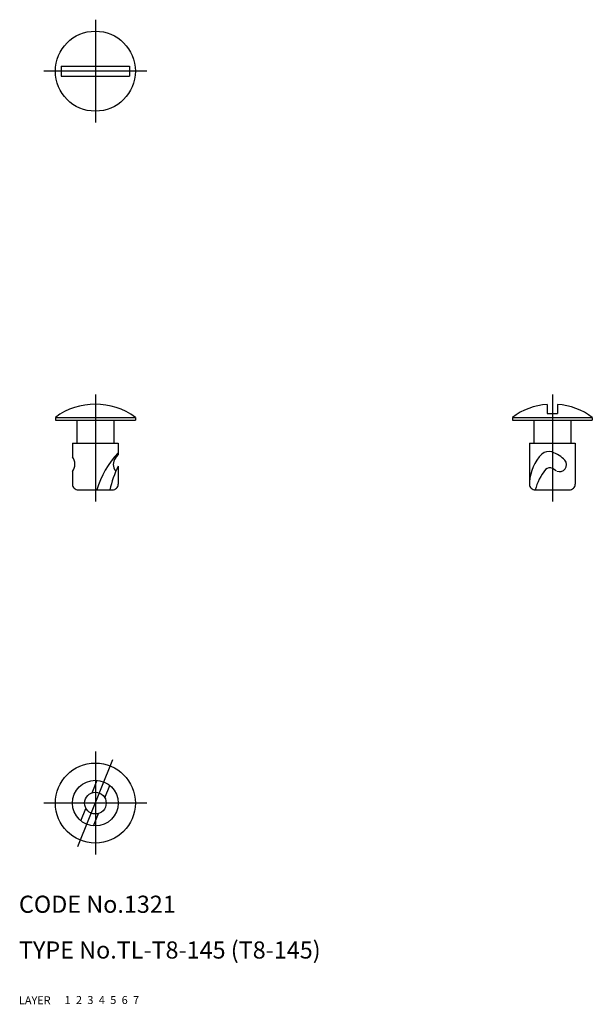
# Model space of a CAD drawing. Extents: x 10 to 110, y 10 to 182.
import ezdxf

# ---------------------------------------------------------------- set-up
doc = ezdxf.new("R2010")
doc.units = 0
doc.header["$LTSCALE"] = 20
doc.header["$MEASUREMENT"] = 0
for name, pattern in [('CENTER', [2, 1.25, -0.25, 0.25, -0.25]), ('DASHED', [0.75, 0.5, -0.25]), ('PHANTOM', [2.5, 1.25, -0.25, 0.25, -0.25, 0.25, -0.25])]:
    doc.linetypes.add(name, pattern=pattern)
for name, color, linetype in [('1', 7, 'CONTINUOUS'), ('2', 4, 'CONTINUOUS'), ('3', 2, 'DASHED'), ('4', 1, 'CENTER'), ('5', 6, 'PHANTOM'), ('6', 5, 'CONTINUOUS'), ('7', 3, 'CONTINUOUS')]:
    doc.layers.add(name, color=color, linetype=linetype)

msp = doc.modelspace()

# ---------------------------------------------------------------- linework, layer by layer
at = {"layer": '1', "linetype": 'Continuous'}
for p, q in [((17.374039, 174.101209), (29.374039, 174.101209)), ((17.374039, 174.101209), (17.374039, 172.301206)), ((29.374039, 174.101209), (29.374039, 172.301206)), ((17.374039, 172.301206), (29.374039, 172.301206)), ((102.474041, 114.920789), (102.474041, 113.31622)), ((104.274037, 114.920789), (104.274037, 113.31622)), ((16.374039, 112.655149), (16.374039, 112.155149)), ((16.374039, 112.655149), (30.374039, 112.655149)), ((16.374039, 112.155149), (30.374039, 112.155149)), ((20.124039, 112.155149), (20.124039, 108.155156)), ((26.624039, 112.155149), (26.624039, 108.155156)), ((30.374039, 112.655149), (30.374039, 112.155149)), ((96.374043, 112.655149), (110.374035, 112.655149)), ((96.374043, 112.655149), (96.374043, 112.155149)), ((96.374043, 112.155149), (110.374035, 112.155149)), ((100.124043, 112.155149), (100.124043, 108.155156)), ((102.474041, 113.31622), (104.274037, 113.31622)), ((106.624043, 112.155149), (106.624043, 108.155156)), ((110.374035, 112.655149), (110.374035, 112.155149)), ((19.374039, 108.155156), (27.374039, 108.155156)), ((19.374039, 108.155156), (19.374039, 105.7664)), ((27.374039, 108.155156), (27.374039, 106.070165)), ((99.374043, 108.155156), (99.374043, 100.955156)), ((99.374043, 108.155156), (107.374043, 108.155156)), ((107.374043, 108.155156), (107.374043, 100.955156)), ((26.922112, 105.543218), (27.374039, 106.070165)), ((27.374039, 104.100278), (27.374039, 100.955156)), ((104.052792, 103.319005), (103.407833, 103.69579)), ((19.374039, 103.166761), (19.374039, 100.955156)), ((20.374039, 99.955156), (26.374039, 99.955156)), ((100.374043, 99.955156), (106.374043, 99.955156)), ((22.813249, 47.005725), (23.690823, 49.1778)), ((25.03849, 46.106669), (25.916065, 48.278745)), ((20.832012, 42.101991), (21.709588, 44.274071)), ((23.057251, 41.202935), (23.93483, 43.375015))]:
    msp.add_line(p, q, dxfattribs=at)
for centre, radius in [((23.374039, 173.2012), 7), ((23.374039, 45.19037), 7), ((23.374039, 45.19037), 4), ((23.374039, 45.19037), 1.9)]:
    msp.add_circle(centre, radius, dxfattribs=at)
for centre, radius, start, end in [((23.374039, 103.152982), 11.802174, 53.62191, 126.378089), ((103.374043, 103.152982), 11.802174, 94.373455, 126.378089), ((103.374043, 103.152982), 11.802174, 53.62191, 85.626544), ((17.560707, 104.46658), 2.231077, 324.366623, 35.633377), ((38.224017, 95.880753), 15.136269, 135.792544, 164.384445), ((28.196163, 104.42555), 1.694797, 138.812161, 221.489333), ((107.350143, 100.760837), 7.996936, 136.711398, 175.86345), ((102.726177, 104.854261), 1.834317, 72.278674, 130.738017), ((101.654339, 101.673642), 5.190525, 55.77455, 71.718503), ((104.658123, 104.355153), 1.2, 244.721119, 40.995909), ((102.554257, 102.526555), 3.987474, 41.475969, 59.38327), ((43.066082, 96.261494), 17.541001, 153.456106, 167.844074), ((109.351738, 97.680936), 9.250901, 140.674046, 165.768306), ((102.901089, 102.828366), 1.004609, 59.706399, 135.006503), ((20.374039, 100.955156), 1, 179.999991, 270.000001), ((26.374039, 100.955156), 1, 269.999997, 0), ((100.374043, 100.955156), 1, 179.999991, 270.000001), ((106.374043, 100.955156), 1, 269.999997, 0)]:
    msp.add_arc(centre, radius, start, end, dxfattribs=at)
at = {"layer": '4', "linetype": 'CENTER'}
for p, q in [((23.374039, 182.2012), (23.374039, 164.2012)), ((32.374039, 173.2012), (14.374039, 173.2012)), ((23.374039, 116.655149), (23.374039, 97.955156)), ((103.374043, 116.655149), (103.374043, 97.955156)), ((23.374039, 54.190366), (23.374039, 36.19037)), ((20.302265, 37.587461), (26.445812, 52.793279)), ((32.374039, 45.19037), (14.374039, 45.19037))]:
    msp.add_line(p, q, dxfattribs=at)

# ---------------------------------------------------------------- texts
at = {"layer": '1', "linetype": 'Continuous'}
for s, p in [('LAYER', (10, 10)), ('1', (17.979511, 10.048737))]:
    msp.add_text(s, height=1.4, dxfattribs=at).set_placement(p)
at = {"layer": '2', "linetype": 'Continuous'}
msp.add_text('2', height=1.4, dxfattribs=at).set_placement((19.979511, 10.048737))
at = {"layer": '3', "linetype": 'DASHED'}
msp.add_text('3', height=1.4, dxfattribs=at).set_placement((21.979511, 10.048737))
at = {"layer": '4', "linetype": 'CENTER'}
msp.add_text('4', height=1.4, dxfattribs=at).set_placement((23.979511, 10.048737))
at = {"layer": '5', "linetype": 'PHANTOM'}
msp.add_text('5', height=1.4, dxfattribs=at).set_placement((25.979511, 10.048737))
at = {"layer": '6', "linetype": 'Continuous'}
msp.add_text('6', height=1.4, dxfattribs=at).set_placement((27.979511, 10.048737))
at = {"layer": '7', "linetype": 'Continuous'}
for s, height, p in [('CODE No.1321', 3, (10, 26)), ('TYPE No.TL-T8-145 (T8-145)', 3, (10, 18)), ('7', 1.4, (29.979511, 10.048737))]:
    msp.add_text(s, height=height, dxfattribs=at).set_placement(p)

doc.saveas('drawing.dxf')
